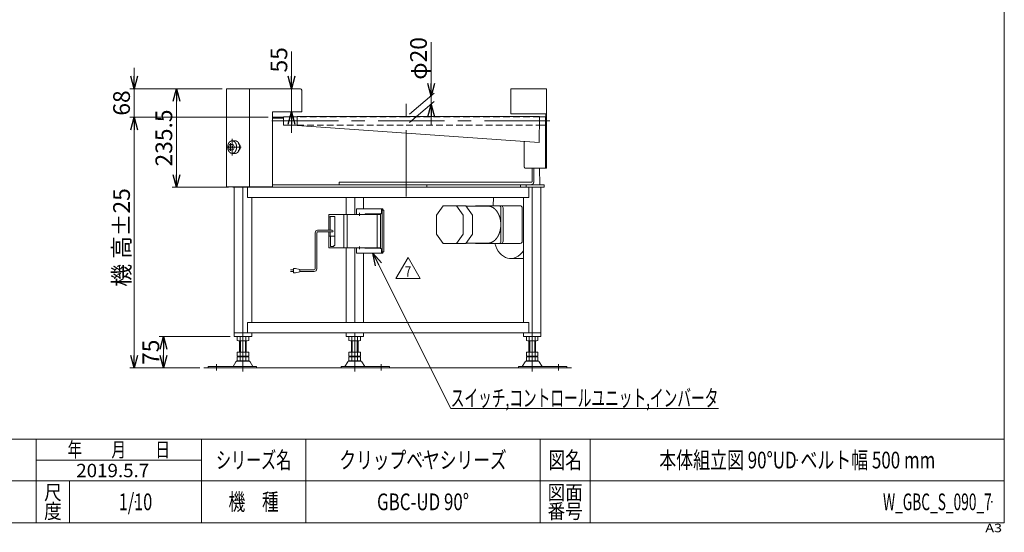
# Model space of a CAD drawing. Units: millimetres. Extents: x -1970 to 1970, y -1352 to 1351.
# Drawn here: x -384 to 1970, y -1352 to -125 of the extents above; entities that cross this region are included whole.
import ezdxf
from ezdxf.enums import TextEntityAlignment as Align

# ---------------------------------------------------------------- set-up
doc = ezdxf.new("R2010")
doc.units = ezdxf.units.MM
doc.header["$LTSCALE"] = 2.5
doc.header["$PDSIZE"] = 1
for name, pattern in [('CENTERX2', [101.6, 63.5, -12.7, 12.7, -12.7]), ('DASHED2', [9.525, 6.35, -3.175]), ('DIVIDE', [31.75, 12.7, -6.35, 0, -6.35, 0, -6.35])]:
    doc.linetypes.add(name, pattern=pattern)
for name, color, linetype in [('10', 7, 'Continuous'), ('32', 7, 'Continuous'), ('ZUWAKU', 7, 'Continuous')]:
    doc.layers.add(name, color=color, linetype=linetype)
doc.styles.add('dcStyle0', font='ＭＳ Ｐゴシック', dxfattribs={"width": 0.75})
doc.styles.add('dcStyle1', font='txt.shx', dxfattribs={"width": 1.2, "bigfont": 'bigfont'})
doc.dimstyles.new('dc_Rotated', dxfattribs={"dimtxt": 40, "dimasz": 30.000019, "dimexe": 10, "dimexo": 10, "dimgap": 10, "dimtad": 3, "dimdsep": 46, "dimtxsty": 'dcStyle0', "dimblk1": 'OPEN30', "dimblk2": 'OPEN30', "dimsah": 1, "dimcen": 0.09, "dimclrd": 2, "dimclre": 2, "dimclrt": 2, "dimadec": 0, "dimazin": 2, "dimtfac": 1, "dimtdec": 4, "dimtmove": 0, "dimatfit": 3, "dimfxl": 1, "dimarcsym": 0})
doc.dimstyles.new('dc_Rotated_F1', dxfattribs={"dimtxt": 40, "dimasz": 30.000019, "dimexe": 10, "dimexo": 10, "dimgap": 10, "dimtad": 3, "dimdsep": 46, "dimtxsty": 'dcStyle0', "dimblk1": 'OPEN30', "dimblk2": 'OPEN30', "dimsah": 1, "dimcen": 0.09, "dimse1": 1, "dimse2": 1, "dimclrd": 2, "dimclre": 7, "dimclrt": 2, "dimadec": 0, "dimazin": 2, "dimtfac": 1, "dimtdec": 4, "dimtmove": 0, "dimatfit": 3, "dimfxl": 1, "dimarcsym": 0})

# ---------------------------------------------------------------- blocks, each defined once
blk = doc.blocks.new('_OPEN30')
at = {"color": 0, "linetype": 'ByBlock', "lineweight": -2}
for p, q in [((-1, 0.267949), (0, 0)), ((0, 0), (-1, -0.267949)), ((0, 0), (-1, 0))]:
    blk.add_line(p, q, dxfattribs=at)
blk = doc.blocks.new('*D1')
at = {"color": 2, "linetype": 'Continuous', "lineweight": 13}
for p, q in [((99.9, -290.3), (-19.7, -290.3)), ((-9.7, -525.8), (-9.7, -290.3)), ((115.1, -525.8), (-19.7, -525.8))]:
    blk.add_line(p, q, dxfattribs=at)
at = {"color": 2, "xscale": 30.00002807615286, "yscale": 29.99989368223643}
for p, rotation in [((-9.7, -290.3), 90), ((-9.7, -525.8), 270)]:
    blk.add_blockref('_OPEN30', p, dxfattribs=dict(at, rotation=rotation))
at = {"color": 2, "insert": (-19.7, -408), "char_height": 40, "width": 175, "attachment_point": 8, "rotation": 90, "style": 'dcStyle0'}
blk.add_mtext('\\T1.00;235.5', dxfattribs=at)
blk = doc.blocks.new('*D2')
at = {"color": 2, "linetype": 'Continuous', "lineweight": 13}
for p, q in [((265.4, -201.3), (265.4, -290.3)), ((265.4, -345.3), (265.4, -290.3)), ((265.4, -395.3), (265.4, -345.3))]:
    blk.add_line(p, q, dxfattribs=at)
at = {"color": 2, "xscale": 30.00002807615286, "yscale": 29.99989368223643}
for p, rotation in [((265.4, -290.3), 270), ((265.4, -345.3), 90)]:
    blk.add_blockref('_OPEN30', p, dxfattribs=dict(at, rotation=rotation))
at = {"color": 2, "insert": (255.4, -251.3), "char_height": 40, "width": 100, "attachment_point": 7, "rotation": 90, "style": 'dcStyle0'}
blk.add_mtext('\\T1.00;55', dxfattribs=at)
blk = doc.blocks.new('*D7')
at = {"color": 2, "linetype": 'Continuous', "lineweight": 13}
for p, q in [((209.9, -358.3), (-120.8, -358.3)), ((-110.8, -958.3), (-110.8, -358.3)), ((46.2, -958.3), (-120.8, -958.3))]:
    blk.add_line(p, q, dxfattribs=at)
at = {"color": 2, "xscale": 30.00002807615286, "yscale": 29.99989368223643}
for p, rotation in [((-110.8, -358.3), 90), ((-110.8, -958.3), 270)]:
    blk.add_blockref('_OPEN30', p, dxfattribs=dict(at, rotation=rotation))
at = {"color": 4, "char_height": 40, "rotation": 90, "style": 'dcStyle0'}
for s, insert, width, attachment_point in [('\\T1.00;±25', (-120.8, -643.3), 150, 7), ('\\T1.00;機 高', (-120.8, -703.3), 175, 8)]:
    blk.add_mtext(s, dxfattribs=dict(at, insert=insert, width=width, attachment_point=attachment_point))
blk = doc.blocks.new('*D8')
at = {"color": 2, "linetype": 'Continuous', "lineweight": 13}
for p, q in [((-110.8, -240.3), (-110.8, -290.3)), ((99.9, -290.3), (-120.8, -290.3)), ((-110.8, -358.3), (-110.8, -290.3)), ((209.9, -358.3), (-120.8, -358.3)), ((-110.8, -408.3), (-110.8, -358.3))]:
    blk.add_line(p, q, dxfattribs=at)
at = {"color": 2, "xscale": 30.00002807615286, "yscale": 29.99989368223643}
for p, rotation in [((-110.8, -290.3), 270), ((-110.8, -358.3), 89.99999999999997)]:
    blk.add_blockref('_OPEN30', p, dxfattribs=dict(at, rotation=rotation))
at = {"color": 2, "insert": (-120.8, -324.3), "char_height": 40, "width": 100, "attachment_point": 8, "rotation": 90, "style": 'dcStyle0'}
blk.add_mtext('\\T1.00;68', dxfattribs=at)
blk = doc.blocks.new('DC_IMAGEDIMGROUP_1')
at = {"color": 2, "linetype": 'Continuous', "lineweight": 13}
for p, q in [((599.2, -178.6), (599.2, -307.6)), ((547.6, -350.9), (606.8, -301.1)), ((547.6, -370.9), (606.8, -321.1)), ((599.2, -327.6), (599.2, -307.6)), ((599.2, -377.6), (599.2, -327.6))]:
    blk.add_line(p, q, dxfattribs=at)
at = {"color": 2, "xscale": 30.00002807615286, "yscale": 29.99989368223643}
for p, rotation in [((599.2, -307.6), 270), ((599.2, -327.6), 90)]:
    blk.add_blockref('_OPEN30', p, dxfattribs=dict(at, rotation=rotation))
at = {"color": 2, "insert": (589.2, -268.6), "char_height": 40, "width": 150, "attachment_point": 7, "rotation": 90, "style": 'dcStyle0'}
blk.add_mtext('\\T1.00;φ20', dxfattribs=at)
blk = doc.blocks.new('*D20')
at = {"color": 2, "linetype": 'Continuous', "lineweight": 13}
for p, q in [((118.7, -883.3), (-50.8, -883.3)), ((-40.8, -958.3), (-40.8, -883.3)), ((15.2, -958.3), (-50.8, -958.3))]:
    blk.add_line(p, q, dxfattribs=at)
at = {"color": 2, "xscale": 30.00002807615286, "yscale": 29.99989368223643}
for p, rotation in [((-40.8, -883.3), 90), ((-40.8, -958.3), 270)]:
    blk.add_blockref('_OPEN30', p, dxfattribs=dict(at, rotation=rotation))
at = {"color": 2, "insert": (-50.8, -920.8), "char_height": 40, "width": 100, "attachment_point": 8, "rotation": 90, "style": 'dcStyle0'}
blk.add_mtext('\\T1.00;75', dxfattribs=at)
blk = doc.blocks.new('DC_GROUP_W_GBC_S_090_7_4')
at = {"color": 2, "linetype": 'Continuous', "lineweight": 13}
for p, q in [((515.3, -743.9), (544.2, -693.9)), ((544.2, -693.9), (573.1, -743.9)), ((573.1, -743.9), (515.3, -743.9))]:
    blk.add_line(p, q, dxfattribs=at)
at = {"color": 2, "style": 'dcStyle1', "width": 0.741176}
blk.add_text('7', height=25, dxfattribs=at).set_placement((536.7, -740.1), (551.7, -740.1), align=Align.FIT)
blk = doc.blocks.new('DC_GROUP_W_GBC_S_090_7_3')
at = {"linetype": 'Continuous'}
blk.add_blockref('DC_GROUP_W_GBC_S_090_7_4', (0, 0), dxfattribs=at)
blk = doc.blocks.new('DC_GROUP_W_GBC_S_090_7_6')
at = {"color": 2, "linetype": 'Continuous', "lineweight": 13}
for p, q in [((459.9, -683.8), (646.3, -1055.3)), ((646.3, -1055.3), (1286.3, -1055.3))]:
    blk.add_line(p, q, dxfattribs=at)
at = {"color": 2, "xscale": 30.00002807615286, "yscale": 29.99989368223643, "rotation": 116.6428082260245}
blk.add_blockref('_OPEN30', (459.9, -683.8), dxfattribs=at)
at = {"color": 2, "style": 'dcStyle0', "width": 0.663845}
blk.add_text('スイッチ,コントロールユニット,インバータ', height=40, dxfattribs=at).set_placement((646.3, -1050.3), (1286.3, -1050.3), align=Align.FIT)
blk = doc.blocks.new('DC_GROUP_W_GBC_S_090_7_1')
at = {"layer": 'ZUWAKU', "color": 7, "linetype": 'Continuous', "lineweight": 13}
for p, q in [((1970, -1328.7), (1970, 1351.3)), ((-1970, -1328.7), (1970, -1328.7))]:
    blk.add_line(p, q, dxfattribs=at)
at = {"layer": 'ZUWAKU', "color": 4, "linetype": 'Continuous', "lineweight": 13}
for p, q in [((1970, -1128.7), (-1970, -1128.7)), ((-345, -1328.7), (-345, -1128.7)), ((50, -1328.7), (50, -1128.7)), ((300, -1128.7), (300, -1328.7)), ((860, -1128.7), (860, -1328.7)), ((980, -1128.7), (980, -1328.7)), ((-345, -1178.7), (50, -1178.7)), ((-1970, -1228.7), (1970, -1228.7)), ((-265, -1228.7), (-265, -1328.7))]:
    blk.add_line(p, q, dxfattribs=at)
at = {"layer": 'ZUWAKU', "color": 2, "style": 'dcStyle1'}
for s, height, width, p, p2 in [('年\u3000\u3000月\u3000\u3000日', 35, 1.195122, (-270, -1171.2), (-25, -1171.2)), ('シリーズ名', 40, 1.086207, (85, -1198.7), (265, -1198.7)), ('図名', 40, 1.272727, (880, -1198.7), (960, -1198.7)), ('尺', 35, 1.68, (-326, -1273.7), (-284, -1273.7)), ('図面', 35, 1.527273, (878, -1273.7), (962, -1273.7)), ('機\u3000種', 40, 1.235294, (115, -1298.7), (235, -1298.7)), ('度', 35, 1.68, (-326, -1318.7), (-284, -1318.7)), ('番号', 35, 1.527273, (878, -1318.7), (962, -1318.7))]:
    blk.add_text(s, height=height, dxfattribs=dict(at, width=width)).set_placement(p, p2, align=Align.FIT)
at = {"layer": 'ZUWAKU', "color": 4, "style": 'dcStyle1', "width": 1.2}
blk.add_text('A3', height=20, dxfattribs=at).set_placement((1924.6, -1351.3), (1964.6, -1351.3), align=Align.FIT)
blk = doc.blocks.new('DC_GROUP_W_GBC_S_090_7_2')
at = {"layer": 'ZUWAKU', "color": 2, "linetype": 'Continuous'}
for p in [(580, -1178.7), (1475, -1178.7), (-107.5, -1278.7), (580, -1278.7), (1940, -1278.7)]:
    blk.add_point(p, dxfattribs=at)
blk = doc.blocks.new('DC_GROUP_W_GBC_S_090_7_5')
at = {"layer": '32', "color": 3, "linetype": 'Continuous', "lineweight": 13}
for p, q in [((420.7, -577.8), (420.7, -590.8)), ((420.7, -577.8), (483.8, -577.8)), ((480.8, -577.8), (480.8, -584.8)), ((482.2, -579.8), (483.8, -579.8)), ((482.2, -579.8), (482.2, -584.8)), ((486.1, -580.8), (482.2, -580.8)), ((482.2, -580.8), (482.2, -680.8)), ((483.8, -577.8), (483.8, -579.8)), ((486.4, -581.8), (486.4, -679.8)), ((354.6, -591.8), (354.6, -628.8)), ((354.6, -596.8), (358.1, -596.8)), ((478.2, -590.8), (355.6, -590.8)), ((358.1, -595.8), (369.5, -595.8)), ((358.1, -595.8), (358.1, -628.8)), ((369.5, -595.8), (369.5, -642.6)), ((390.9, -591.8), (390.9, -669.8)), ((399, -590.8), (399, -670.8)), ((478.7, -589.8), (441.9, -589.8)), ((470.2, -590.8), (470.2, -670.8)), ((478.2, -590.8), (478.2, -670.8)), ((354.6, -632.8), (354.6, -669.8)), ((358.1, -632.8), (358.1, -642.6)), ((369.5, -642.6), (354.6, -642.6)), ((358.9, -642.6), (358.9, -667.6)), ((368.8, -642.6), (368.8, -665.6)), ((355.6, -670.8), (478.2, -670.8)), ((358.9, -667.6), (366.7, -667.6)), ((366.7, -667.6), (366.7, -665.6)), ((366.7, -665.6), (368.8, -665.6)), ((420.7, -670.8), (420.7, -683.8)), ((478.7, -671.8), (441.9, -671.8)), ((480.8, -683.8), (480.8, -676.8)), ((482.2, -681.8), (482.2, -676.8)), ((486.1, -680.8), (482.2, -680.8)), ((482.2, -681.8), (483.8, -681.8)), ((483.8, -683.8), (483.8, -681.8)), ((420.7, -683.8), (483.8, -683.8))]:
    blk.add_line(p, q, dxfattribs=at)
at = {"layer": '32', "color": 91, "linetype": 'DIVIDE', "lineweight": 13}
for p, q in [((427.8, -587.5), (427.8, -594)), ((431, -590.8), (424.5, -590.8)), ((431, -670.8), (424.5, -670.8)), ((427.8, -667.5), (427.8, -674))]:
    blk.add_line(p, q, dxfattribs=at)
at = {"layer": '32', "color": 140, "linetype": 'Continuous', "lineweight": 13}
for p, q in [((322.1, -721.4), (322.1, -634.8)), ((326.1, -721.4), (326.1, -634.8)), ((328.1, -628.8), (362.9, -628.8)), ((328.1, -632.8), (362.9, -632.8)), ((263, -723.4), (270.5, -723.4)), ((270.5, -727.4), (263, -727.4)), ((270.5, -720.4), (270.5, -730.4)), ((275.5, -720.4), (270.5, -720.4)), ((285.5, -722.4), (275.5, -720.4)), ((275.5, -730.4), (285.5, -728.4)), ((285.5, -728.4), (285.5, -722.4)), ((320.1, -723.4), (285.5, -723.4)), ((320.1, -727.4), (285.5, -727.4)), ((270.5, -730.4), (275.5, -730.4))]:
    blk.add_line(p, q, dxfattribs=at)
at = {"layer": '32', "color": 3, "linetype": 'Continuous', "lineweight": 13}
for centre, start, end in [((355.6, -591.8), 90, 180), ((389.9, -591.8), 0, 90), ((355.6, -669.8), 180, 270), ((389.9, -669.8), 270, 360)]:
    blk.add_arc(centre, 1, start, end, dxfattribs=at)
at = {"layer": '32', "color": 140, "linetype": 'Continuous', "lineweight": 13}
for centre, radius, start, end in [((328.1, -634.8), 6, 90, 180), ((328.1, -634.8), 2, 90, 180), ((362.9, -630.8), 2, 270, 90), ((320.1, -721.4), 2, 270, 0), ((320.1, -721.4), 6, 270, 0)]:
    blk.add_arc(centre, radius, start, end, dxfattribs=at)
at = {"layer": '32', "color": 3, "linetype": 'Continuous', "lineweight": 13}
for centre, major_axis, ratio, start_param, end_param in [((477.3, -584.8), (0, -5), 0.707107, 6.283185, 7.853982), ((478.7, -584.8), (0, -5), 0.707107, 6.283185, 7.853982), ((486.1, -581.8), (0, 1), 0.292871, 4.712389, 6.283185), ((441.9, -590.8), (0, 1), 0.707107, 0, 1.570796), ((442.6, -590.8), (0, 1), 0.707107, 0, 1.570796), ((441.9, -670.8), (0, -1), 0.707107, 4.712389, 6.283185), ((442.6, -670.8), (0, -1), 0.707107, 4.712389, 6.283185), ((477.3, -676.8), (0, -5), 0.707107, 1.570796, 3.141593), ((478.7, -676.8), (0, -5), 0.707107, 1.570796, 3.141593), ((486.1, -679.8), (0, 1), 0.292871, 3.141593, 4.712389)]:
    blk.add_ellipse(centre, major_axis=major_axis, ratio=ratio, start_param=start_param, end_param=end_param, dxfattribs=at)

msp = doc.modelspace()

# ---------------------------------------------------------------- linework, layer by layer
at = {"color": 7, "linetype": 'Continuous', "lineweight": 13}
for p, q in [((286.917, -290.297), (109.917, -290.297)), ((109.917, -525.297), (109.917, -290.297)), ((164.917, -290.297), (164.917, -525.297)), ((289.917, -345.297), (289.917, -293.297)), ((874.917, -290.297), (789.917, -290.297)), ((789.917, -290.297), (789.917, -350.297)), ((874.917, -480.297), (874.917, -290.297)), ((219.917, -525.297), (219.917, -345.297)), ((219.917, -345.297), (289.917, -345.297)), ((873.317, -350.297), (789.917, -350.297)), ((873.317, -350.297), (873.317, -358.297)), ((246.617, -357.297), (246.617, -377.297)), ((278.917, -357.297), (246.617, -357.297)), ((278.917, -356.597), (278.917, -377.997)), ((278.917, -356.597), (858.917, -356.597)), ((858.917, -356.597), (857.48, -418.797)), ((872.617, -357.297), (858.917, -357.297)), ((872.617, -480.297), (872.617, -357.297)), ((874.917, -358.297), (872.617, -358.297)), ((246.617, -377.297), (278.917, -377.297)), ((857.48, -418.797), (278.917, -377.997)), ((858.439, -377.297), (872.617, -377.297)), ((821.761, -416.278), (821.761, -475.297)), ((874.917, -480.297), (825.297, -480.297)), ((841.065, -510.797), (841.065, -480.297)), ((845.308, -480.297), (845.308, -510.797)), ((859.669, -519.797), (858.542, -480.297)), ((379.274, -513.797), (379.274, -519.797)), ((379.274, -513.797), (838.944, -513.797)), ((109.917, -525.297), (219.917, -525.297)), ((125.12, -525.797), (125.12, -525.297)), ((125.12, -525.797), (869.35, -525.797)), ((128.665, -883.297), (128.665, -525.797)), ((149.515, -525.797), (149.515, -883.297)), ((151.99, -525.297), (151.99, -525.797)), ((156.233, -525.297), (156.233, -525.797)), ((160.475, -550.797), (160.475, -525.797)), ((219.917, -519.797), (869.35, -519.797)), ((589.335, -519.797), (589.335, -525.797)), ((833.442, -550.797), (833.442, -525.797)), ((841.065, -883.297), (841.065, -525.797)), ((861.909, -525.797), (861.909, -883.297)), ((869.35, -519.797), (869.35, -525.797)), ((833.442, -550.797), (160.475, -550.797)), ((170.352, -849.297), (170.352, -550.797)), ((395.958, -590.797), (395.958, -550.797)), ((416.801, -590.797), (416.801, -550.797)), ((437.645, -577.797), (437.645, -550.797)), ((748.535, -550.797), (747.979, -570.297)), ((820.222, -550.797), (820.222, -849.297)), ((612.316, -592.797), (628.226, -570.297)), ((628.226, -570.297), (682.674, -570.297)), ((660.046, -570.297), (675.956, -592.797)), ((682.674, -570.297), (698.583, -592.797)), ((734.646, -570.797), (683.027, -570.797)), ((707.826, -570.297), (812.377, -570.297)), ((766.466, -575.297), (766.466, -655.297)), ((771.415, -575.297), (771.415, -655.297)), ((817.377, -575.297), (817.377, -655.297)), ((612.316, -637.797), (612.316, -592.797)), ((675.956, -592.797), (675.956, -637.797)), ((698.583, -592.797), (698.583, -637.797)), ((628.226, -660.297), (612.316, -637.797)), ((675.956, -637.797), (660.046, -660.297)), ((698.583, -637.797), (682.674, -660.297)), ((395.958, -849.297), (395.958, -670.797)), ((416.801, -849.297), (416.801, -670.797)), ((628.226, -660.297), (682.674, -660.297)), ((734.646, -659.797), (683.027, -659.797)), ((812.377, -660.297), (707.826, -660.297)), ((437.645, -849.297), (437.645, -683.797)), ((833.442, -849.297), (160.475, -849.297)), ((160.475, -874.297), (160.475, -849.297)), ((833.442, -874.297), (833.442, -849.297)), ((861.909, -874.297), (128.665, -874.297)), ((128.672, -883.297), (170.358, -883.297)), ((135.659, -883.833), (135.659, -892.761)), ((159.907, -893.297), (139.123, -893.297)), ((141.515, -920.497), (141.515, -893.297)), ((142.587, -883.833), (142.587, -892.761)), ((156.443, -883.833), (156.443, -892.761)), ((157.515, -893.297), (157.515, -920.497)), ((163.371, -883.833), (163.371, -892.761)), ((170.352, -883.297), (170.352, -874.297)), ((395.958, -874.297), (395.958, -883.297)), ((395.958, -883.297), (437.645, -883.297)), ((402.945, -892.761), (402.945, -883.833)), ((427.194, -893.297), (406.409, -893.297)), ((408.801, -920.497), (408.801, -893.297)), ((409.873, -892.761), (409.873, -883.833)), ((416.801, -874.297), (416.801, -883.297)), ((423.73, -892.761), (423.73, -883.833)), ((424.801, -893.297), (424.801, -920.497)), ((430.658, -892.761), (430.658, -883.833)), ((437.645, -883.297), (437.645, -874.297)), ((820.222, -874.297), (820.222, -883.297)), ((820.222, -874.297), (820.222, -883.297)), ((820.222, -883.297), (861.909, -883.297)), ((827.209, -892.761), (827.209, -883.833)), ((851.458, -893.297), (830.673, -893.297)), ((833.065, -920.497), (833.065, -893.297)), ((834.137, -892.761), (834.137, -883.833)), ((847.994, -892.761), (847.994, -883.833)), ((849.065, -893.297), (849.065, -920.497)), ((854.922, -892.761), (854.922, -883.833)), ((135.659, -920.497), (135.659, -929.961)), ((135.659, -920.497), (163.371, -920.497)), ((135.659, -932.033), (135.659, -940.961)), ((139.123, -930.497), (159.907, -930.497)), ((139.123, -931.497), (159.907, -931.497)), ((159.907, -941.497), (139.123, -941.497)), ((141.515, -930.497), (141.515, -931.497)), ((142.587, -920.497), (142.587, -929.961)), ((142.587, -932.033), (142.587, -940.961)), ((156.443, -920.497), (156.443, -929.961)), ((156.443, -932.033), (156.443, -940.961)), ((157.515, -930.497), (157.515, -931.497)), ((163.371, -920.497), (163.371, -929.961)), ((163.371, -932.033), (163.371, -940.961)), ((402.945, -920.497), (430.658, -920.497)), ((402.945, -929.961), (402.945, -920.497)), ((402.945, -940.961), (402.945, -932.033)), ((406.409, -930.497), (427.194, -930.497)), ((406.409, -931.497), (427.194, -931.497)), ((427.194, -941.497), (406.409, -941.497)), ((408.801, -931.497), (408.801, -930.497)), ((409.873, -929.961), (409.873, -920.497)), ((409.873, -940.961), (409.873, -932.033)), ((423.73, -929.961), (423.73, -920.497)), ((423.73, -940.961), (423.73, -932.033)), ((424.801, -931.497), (424.801, -930.497)), ((430.658, -929.961), (430.658, -920.497)), ((430.658, -940.961), (430.658, -932.033)), ((827.209, -929.961), (827.209, -920.497)), ((827.209, -920.497), (854.922, -920.497)), ((827.209, -940.961), (827.209, -932.033)), ((830.673, -930.497), (851.458, -930.497)), ((830.673, -931.497), (851.458, -931.497)), ((851.458, -941.497), (830.673, -941.497)), ((833.065, -931.497), (833.065, -930.497)), ((834.137, -929.961), (834.137, -920.497)), ((834.137, -940.961), (834.137, -932.033)), ((847.994, -929.961), (847.994, -920.497)), ((847.994, -940.961), (847.994, -932.033)), ((849.065, -931.497), (849.065, -930.497)), ((854.922, -929.961), (854.922, -920.497)), ((854.922, -940.961), (854.922, -932.033)), ((66.515, -955.097), (182.015, -955.097)), ((66.515, -955.097), (66.515, -958.297)), ((132.648, -943.292), (125.804, -954.598)), ((163.786, -941.797), (135.244, -941.797)), ((173.226, -954.598), (166.382, -943.292)), ((182.015, -958.297), (182.015, -955.097)), ((384.301, -955.097), (499.801, -955.097)), ((384.301, -955.097), (384.301, -958.297)), ((399.934, -943.292), (393.09, -954.598)), ((431.073, -941.797), (402.53, -941.797)), ((440.512, -954.598), (433.668, -943.292)), ((499.801, -958.297), (499.801, -955.097)), ((808.565, -955.097), (808.565, -958.297)), ((808.565, -955.097), (924.065, -955.097)), ((824.199, -943.292), (817.354, -954.598)), ((855.337, -941.797), (826.794, -941.797)), ((864.776, -954.598), (857.932, -943.292)), ((924.065, -958.297), (924.065, -955.097))]:
    msp.add_line(p, q, dxfattribs=at)
at = {"color": 3, "linetype": 'CENTERX2', "lineweight": 13}
for p, q in [((539.917, -547.984), (539.917, -326.484)), ((218.792, -367.297), (883.269, -367.297)), ((119.739, -438.804), (119.739, -420.79)), ((123.628, -410.117), (123.628, -449.909)), ((110.081, -429.797), (145.364, -429.797)), ((149.515, -883.297), (149.515, -966.52)), ((416.801, -966.52), (416.801, -883.297)), ((841.065, -966.52), (841.065, -883.297)), ((86.515, -964.068), (86.515, -949.572)), ((479.801, -949.572), (479.801, -964.068)), ((904.065, -949.572), (904.065, -964.068))]:
    msp.add_line(p, q, dxfattribs=at)
at = {"color": 4, "linetype": 'DASHED2', "lineweight": 13}
for p, q in [((539.917, -357.297), (278.917, -357.297)), ((858.917, -357.297), (539.917, -357.297)), ((278.917, -377.297), (539.917, -377.297)), ((539.917, -377.297), (858.439, -377.297))]:
    msp.add_line(p, q, dxfattribs=at)
at = {"color": 3, "linetype": 'Continuous', "lineweight": 13}
for p, q in [((114.843, -429.797), (117.496, -423.297)), ((117.496, -423.297), (122.803, -423.297)), ((122.803, -423.297), (126.282, -423.297)), ((122.803, -423.297), (125.457, -429.797)), ((123.628, -414.797), (130.99, -414.797)), ((126.282, -423.297), (128.936, -429.797)), ((117.496, -436.297), (114.843, -429.797)), ((122.803, -436.297), (117.496, -436.297)), ((125.457, -429.797), (122.803, -436.297)), ((122.803, -436.297), (126.282, -436.297)), ((123.628, -444.797), (130.99, -444.797)), ((128.936, -429.797), (126.282, -436.297)), ((812.781, -519.797), (812.781, -525.797)), ((826.923, -519.797), (826.923, -525.797)), ((143.515, -920.497), (143.515, -893.297)), ((155.515, -893.297), (155.515, -920.497)), ((410.801, -920.497), (410.801, -893.297)), ((422.801, -893.297), (422.801, -920.497)), ((835.065, -920.497), (835.065, -893.297)), ((847.065, -893.297), (847.065, -920.497)), ((56.194, -958.297), (934.826, -958.297))]:
    msp.add_line(p, q, dxfattribs=at)
at = {"color": 7, "linetype": 'Continuous', "lineweight": 18}
msp.add_line((789.341, -696.335), (819.766, -696.335), dxfattribs=at)
at = {"color": 7, "linetype": 'Continuous', "lineweight": 13}
for centre, radius, start, end in [((286.917, -293.297), 3, 0, 90), ((707.826, -575.297), 5, 90, 115.841933), ((761.466, -575.297), 5, 0, 90), ((766.415, -575.297), 5, 0, 90), ((812.377, -575.297), 5, 0, 90), ((761.466, -655.297), 5, 270, 0), ((766.415, -655.297), 5, 270, 0), ((812.377, -655.297), 5, 270, 0), ((707.826, -655.297), 5, 244.158067, 270), ((139.123, -894.761), 11.464, 72.412046, 107.587954), ((139.123, -881.833), 11.464, 252.412046, 287.587954), ((149.515, -928.349), 45.053, 81.153926, 98.846074), ((149.515, -928.349), 45.053, 81.153926, 98.846074), ((149.515, -848.244), 45.053, 261.153926, 278.846074), ((159.907, -894.761), 11.464, 72.412046, 107.587954), ((159.907, -881.833), 11.464, 252.412046, 287.587954), ((406.409, -894.761), 11.464, 72.412046, 107.587954), ((406.409, -881.833), 11.464, 252.412046, 287.587954), ((416.801, -928.349), 45.053, 81.153926, 98.846074), ((416.801, -928.349), 45.053, 81.153926, 98.846074), ((416.801, -848.244), 45.053, 261.153926, 278.846074), ((427.194, -894.761), 11.464, 72.412046, 107.587954), ((427.194, -881.833), 11.464, 252.412046, 287.587954), ((830.673, -894.761), 11.464, 72.412046, 107.587954), ((830.673, -881.833), 11.464, 252.412046, 287.587954), ((841.065, -928.349), 45.053, 81.153926, 98.846074), ((841.065, -928.349), 45.053, 81.153926, 98.846074), ((841.065, -848.244), 45.053, 261.153926, 278.846074), ((851.458, -894.761), 11.464, 72.412046, 107.587954), ((851.458, -881.833), 11.464, 252.412046, 287.587954), ((139.123, -919.033), 11.464, 252.412046, 287.587954), ((139.123, -942.961), 11.464, 72.412046, 107.587954), ((139.123, -930.033), 11.464, 252.412046, 287.587954), ((149.515, -885.444), 45.053, 261.153926, 278.846074), ((149.515, -976.549), 45.053, 81.153926, 98.846074), ((149.515, -896.444), 45.053, 261.153926, 278.846074), ((159.907, -919.033), 11.464, 252.412046, 287.587954), ((159.907, -942.961), 11.464, 72.412046, 107.587954), ((159.907, -930.033), 11.464, 252.412046, 287.587954), ((406.409, -919.033), 11.464, 252.412046, 287.587954), ((406.409, -942.961), 11.464, 72.412046, 107.587954), ((406.409, -930.033), 11.464, 252.412046, 287.587954), ((416.801, -885.444), 45.053, 261.153926, 278.846074), ((416.801, -976.549), 45.053, 81.153926, 98.846074), ((416.801, -896.444), 45.053, 261.153926, 278.846074), ((427.194, -919.033), 11.464, 252.412046, 287.587954), ((427.194, -942.961), 11.464, 72.412046, 107.587954), ((427.194, -930.033), 11.464, 252.412046, 287.587954), ((830.673, -919.033), 11.464, 252.412046, 287.587954), ((830.673, -942.961), 11.464, 72.412046, 107.587954), ((830.673, -930.033), 11.464, 252.412046, 287.587954), ((841.065, -885.444), 45.053, 261.153926, 278.846074), ((841.065, -976.549), 45.053, 81.153926, 98.846074), ((841.065, -896.444), 45.053, 261.153926, 278.846074), ((851.458, -919.033), 11.464, 252.412046, 287.587954), ((851.458, -942.961), 11.464, 72.412046, 107.587954), ((851.458, -930.033), 11.464, 252.412046, 287.587954), ((124.939, -954.097), 1, 270, 329.898695), ((135.244, -944.797), 3, 90, 149.898695), ((163.786, -944.797), 3, 30.101305, 90), ((174.091, -954.097), 1, 210.101305, 270), ((392.225, -954.097), 1, 270, 329.898695), ((402.53, -944.797), 3, 90, 149.898695), ((431.073, -944.797), 3, 30.101305, 90), ((441.378, -954.097), 1, 210.101305, 270), ((816.489, -954.097), 1, 270, 329.898695), ((826.794, -944.797), 3, 90, 149.898695), ((855.337, -944.797), 3, 30.101305, 90), ((865.642, -954.097), 1, 210.101305, 270)]:
    msp.add_arc(centre, radius, start, end, dxfattribs=at)
at = {"color": 7, "linetype": 'Continuous', "lineweight": 18}
for centre, start_param, end_param in [((790.851, -637.374), 5.14809882, 7.13413455), ((821.276, -637.374), 0.03640675, 0.04732427)]:
    msp.add_ellipse(centre, major_axis=(-3.031, -58.922), ratio=0.70804175, start_param=start_param, end_param=end_param, dxfattribs=at)
at = {"color": 3, "linetype": 'Continuous', "lineweight": 13}
for points, knots in [([(123.628, -444.739), (121.76, -444.621), (119.954, -443.929), (118.268, -442.807), (116.752, -441.293), (115.448, -439.435), (114.393, -437.289), (113.617, -434.919), (113.142, -432.397), (112.982, -429.797), (113.142, -427.197), (113.617, -424.675), (114.393, -422.305), (115.448, -420.159), (116.752, -418.301), (118.268, -416.787), (119.954, -415.664), (121.76, -414.973), (123.165, -414.797), (123.628, -414.797)], [0.92793064, 0.92793064, 0.92793064, 2.81074808, 4.76922559, 6.83851175, 9.03639352, 11.36356304, 13.80614289, 16.33899549, 18.92910254, 21.53880476, 24.12891182, 26.66176441, 29.10434426, 31.43151378, 33.62939555, 35.69868171, 37.65715922, 39.53997667, 40.4679073, 40.4679073, 40.4679073]), ([(123.628, -444.739), (125.497, -444.621), (127.303, -443.929), (128.988, -442.807), (130.505, -441.293), (131.809, -439.435), (132.864, -437.289), (133.64, -434.919), (134.115, -432.397), (134.275, -429.797), (134.115, -427.197), (133.64, -424.675), (132.864, -422.305), (131.809, -420.159), (130.505, -418.301), (128.988, -416.787), (127.303, -415.664), (125.497, -414.973), (124.092, -414.797), (123.628, -414.797)], [0.92793064, 0.92793064, 0.92793064, 2.81074808, 4.76922559, 6.83851175, 9.03639352, 11.36356304, 13.80614289, 16.33899549, 18.92910254, 21.53880476, 24.12891182, 26.66176441, 29.10434426, 31.43151378, 33.62939555, 35.69868171, 37.65715922, 39.53997667, 40.4679073, 40.4679073, 40.4679073]), ([(131.918, -444.739), (132.859, -444.621), (134.664, -443.929), (136.35, -442.807), (137.866, -441.293), (139.17, -439.435), (140.225, -437.289), (141.002, -434.919), (141.477, -432.397), (141.637, -429.797), (141.477, -427.197), (141.002, -424.675), (140.225, -422.305), (139.17, -420.159), (137.866, -418.301), (136.35, -416.787), (134.664, -415.664), (132.859, -414.973), (131.454, -414.797), (130.99, -414.797)], [0.92793064, 0.92793064, 0.92793064, 2.81074808, 4.76922559, 6.83851175, 9.03639352, 11.36356304, 13.80614289, 16.33899549, 18.92910254, 21.53880476, 24.12891182, 26.66176441, 29.10434426, 31.43151378, 33.62939555, 35.69868171, 37.65715922, 39.53997667, 40.4679073, 40.4679073, 40.4679073]), ([(137.918, -437.765), (138.417, -437.702), (139.377, -437.334), (140.276, -436.736), (141.084, -435.928), (141.78, -434.937), (142.343, -433.792), (142.757, -432.529), (143.01, -431.184), (143.095, -429.797), (143.01, -428.41), (142.757, -427.065), (142.343, -425.801), (141.78, -424.657), (141.084, -423.666), (140.276, -422.858), (139.377, -422.26), (138.417, -421.892), (137.918, -421.829)], [44.1614212, 44.1614212, 44.1614212, 45.15972977, 46.20425111, 47.3078704, 48.48007401, 49.72123109, 51.02394034, 52.37479506, 53.75618549, 55.14802667, 56.5294171, 57.88027182, 59.18298107, 60.42413815, 61.59634176, 62.69996104, 63.74448238, 64.74279096, 64.74279096, 64.74279096])]:
    msp.add_open_spline(points, degree=2, knots=knots, dxfattribs=at)
msp.add_open_spline([(130.99, -444.797), (131.454, -444.797), (131.918, -444.739)], degree=2, dxfattribs=at)
at = {"color": 7, "linetype": 'Continuous', "lineweight": 13}
for points, knots in [([(821.761, -475.297), (821.761, -475.514), (821.801, -476.164), (821.96, -477.004), (822.219, -477.794), (822.57, -478.509), (823.005, -479.129), (823.51, -479.634), (824.072, -480.008), (824.674, -480.238), (825.142, -480.297), (825.297, -480.297)], [20.23395365, 20.23395365, 20.23395365, 20.66890402, 21.53227304, 22.37655724, 23.19075052, 23.9664737, 24.69910095, 25.388863, 26.04168884, 26.66929466, 26.97860487, 26.97860487, 26.97860487]), ([(841.065, -510.797), (841.065, -510.927), (841.041, -511.317), (840.946, -511.821), (840.791, -512.295), (840.58, -512.724), (840.319, -513.096), (840.016, -513.399), (839.679, -513.623), (839.318, -513.762), (839.13, -513.785), (839.037, -513.797), (838.944, -513.797)], [0.18558613, 0.18558613, 0.18558613, 0.44655635, 0.96457776, 1.47114828, 1.95966425, 2.42509815, 2.86467451, 3.27853174, 3.67022724, 4.04679073, 4.04679073, 4.23237686, 4.23237686, 4.23237686]), ([(845.308, -510.797), (845.308, -511.188), (845.236, -512.357), (844.951, -513.87), (844.485, -515.292), (843.852, -516.58), (843.07, -517.694), (842.16, -518.603), (841.149, -519.276), (840.065, -519.691), (839.501, -519.762), (839.222, -519.797), (838.944, -519.797)], [0.55675838, 0.55675838, 0.55675838, 1.33966905, 2.89373328, 4.41344484, 5.87899275, 7.27529446, 8.59402352, 9.83559522, 11.01068172, 12.14037219, 12.14037219, 12.69713057, 12.69713057, 12.69713057]), ([(734.646, -570.797), (736.022, -570.797), (740.19, -571.319), (745.547, -573.37), (750.547, -576.7), (755.045, -581.192), (758.913, -586.705), (762.044, -593.071), (764.347, -600.101), (765.757, -607.584), (766.231, -615.297), (765.757, -623.01), (764.347, -630.493), (762.044, -637.522), (758.913, -643.889), (755.045, -649.401), (750.547, -653.894), (745.547, -657.223), (740.19, -659.275), (736.022, -659.797), (734.646, -659.797)], [120.05479167, 120.05479167, 120.05479167, 122.80765256, 128.39334431, 134.20349427, 140.34237654, 146.86275911, 153.76669535, 161.01301558, 168.52714494, 176.21112922, 183.95324579, 191.63723006, 199.15135942, 206.39767965, 213.30161589, 219.82199846, 225.96088074, 231.77103069, 237.35672245, 240.10958334, 240.10958334, 240.10958334])]:
    msp.add_open_spline(points, degree=2, knots=knots, dxfattribs=at)
at = {"layer": '10', "color": 7, "linetype": 'Continuous', "lineweight": 13}
for p, q in [((246.617, -358.297), (219.917, -358.297)), ((219.917, -360.597), (246.617, -360.597))]:
    msp.add_line(p, q, dxfattribs=at)

# ---------------------------------------------------------------- block references
at = {"linetype": 'Continuous'}
for name in ['DC_IMAGEDIMGROUP_1', 'DC_GROUP_W_GBC_S_090_7_6', 'DC_GROUP_W_GBC_S_090_7_3']:
    msp.add_blockref(name, (0, 0), dxfattribs=at)
at = {"layer": '32', "linetype": 'Continuous'}
msp.add_blockref('DC_GROUP_W_GBC_S_090_7_5', (0, 0), dxfattribs=at)
at = {"layer": 'ZUWAKU', "linetype": 'Continuous'}
for name in ['DC_GROUP_W_GBC_S_090_7_1', 'DC_GROUP_W_GBC_S_090_7_2']:
    msp.add_blockref(name, (0, 0), dxfattribs=at)

# ---------------------------------------------------------------- texts
at = {"color": 2, "style": 'dcStyle1'}
for s, height, width, p, p2 in [('クリップベヤシリーズ', 40, 1.186441, (380, -1198.719), (780, -1198.719)), ('本体組立図 90°UD ベルト幅 500 mm', 40, 0.764901, (1145, -1198.719), (1805, -1198.719)), ('2019.5.7', 32, 0.835401, (-249.145, -1219.719), (-74.745, -1219.719)), ('1/10', 40, 0.531646, (-147.5, -1298.719), (-67.5, -1298.719)), ('GBC-UD 90°', 40, 0.583333, (470, -1298.719), (690, -1298.719)), ('W_GBC_S_090_7', 40, 0.550403, (1680, -1298.719), (1940, -1298.719))]:
    msp.add_text(s, height=height, dxfattribs=dict(at, width=width)).set_placement(p, p2, align=Align.FIT)

# ---------------------------------------------------------------- dimensions: what is measured, and where the dimension line sits
at = {"linetype": 'Continuous', "lineweight": 13}
for base, p1, p2, dimstyle, override, picture, middle in [((265.408, -290.297), (265.408, -345.297), (265.408, -290.297), 'dc_Rotated_F1', {"dimtxt": 40, "dimasz": 30.000019, "dimexe": 10, "dimexo": 10, "dimgap": 10, "dimtad": 3, "dimtih": 0, "dimtoh": 0, "dimdec": 2, "dimlfac": 1, "dimzin": 8, "dimtxsty": 'dcStyle0', "dimblk1": 'OPEN30', "dimblk2": 'OPEN30', "dimsah": 1, "dimse1": 1, "dimse2": 1, "dimclrd": 2, "dimclre": 7, "dimclrt": 2, "dimazin": 2, "dimtofl": 1, "dimtolj": 0, "dimtzin": 8, "dimarcsym": 1}, '*D2', (265.408, -231.319)), ((-110.783, -290.297), (219.917, -358.297), (109.917, -290.297), 'dc_Rotated', {"dimtxt": 40, "dimasz": 30.000019, "dimexe": 10, "dimexo": 10, "dimgap": 10, "dimtad": 3, "dimtih": 0, "dimtoh": 0, "dimdec": 2, "dimlfac": 1, "dimzin": 8, "dimtxsty": 'dcStyle0', "dimblk1": 'OPEN30', "dimblk2": 'OPEN30', "dimsah": 1, "dimclrd": 2, "dimclre": 2, "dimclrt": 2, "dimazin": 2, "dimtofl": 1, "dimtolj": 0, "dimtzin": 8, "dimarcsym": 1}, '*D8', (-110.783, -324.297)), ((-9.701, -290.297), (125.12, -525.797), (109.917, -290.297), 'dc_Rotated', {"dimtxt": 40, "dimasz": 30.000019, "dimexe": 10, "dimexo": 10, "dimgap": 10, "dimtad": 3, "dimtih": 0, "dimtoh": 0, "dimdec": 2, "dimlfac": 1, "dimzin": 8, "dimtxsty": 'dcStyle0', "dimblk1": 'OPEN30', "dimblk2": 'OPEN30', "dimsah": 1, "dimclrd": 2, "dimclre": 2, "dimclrt": 2, "dimazin": 2, "dimtofl": 1, "dimtolj": 0, "dimtzin": 8, "dimarcsym": 1}, '*D1', (-9.701, -408.047)), ((-40.783, -883.297), (25.236, -958.297), (128.665, -883.297), 'dc_Rotated', {"dimtxt": 40, "dimasz": 30.000019, "dimexe": 10, "dimexo": 10, "dimgap": 10, "dimtad": 3, "dimtih": 0, "dimtoh": 0, "dimdec": 2, "dimlfac": 1, "dimzin": 8, "dimtxsty": 'dcStyle0', "dimblk1": 'OPEN30', "dimblk2": 'OPEN30', "dimsah": 1, "dimclrd": 2, "dimclre": 2, "dimclrt": 2, "dimazin": 2, "dimtofl": 1, "dimtolj": 0, "dimtzin": 8, "dimarcsym": 1}, '*D20', (-40.783, -920.797))]:
    dim = msp.add_linear_dim(base=base, p1=p1, p2=p2, angle=90, dimstyle=dimstyle, override=override, dxfattribs=at)
    dim.commit()
    dim.dimension.update_dxf_attribs({"geometry": picture, "text_midpoint": middle, "dimtype": 160})
dim = msp.add_linear_dim(base=(-110.783, -358.297), p1=(56.194, -958.297), p2=(219.917, -358.297), angle=90, text='機 高{}{ ±25}', dimstyle='dc_Rotated', override={"dimtxt": 40, "dimasz": 30.000019, "dimexe": 10, "dimexo": 10, "dimgap": 10, "dimtad": 3, "dimtih": 0, "dimtoh": 0, "dimdec": 2, "dimlfac": 1, "dimzin": 8, "dimtxsty": 'dcStyle0', "dimblk1": 'OPEN30', "dimblk2": 'OPEN30', "dimsah": 1, "dimclrd": 2, "dimclre": 2, "dimclrt": 4, "dimazin": 2, "dimtp": 25, "dimtm": 25, "dimtofl": 1, "dimtolj": 0, "dimtzin": 8, "dimarcsym": 1}, dxfattribs=at)
dim.commit()
dim.dimension.update_dxf_attribs({"geometry": '*D7', "text_midpoint": (-110.783, -703.297), "dimtype": 160})

doc.saveas('drawing.dxf')
